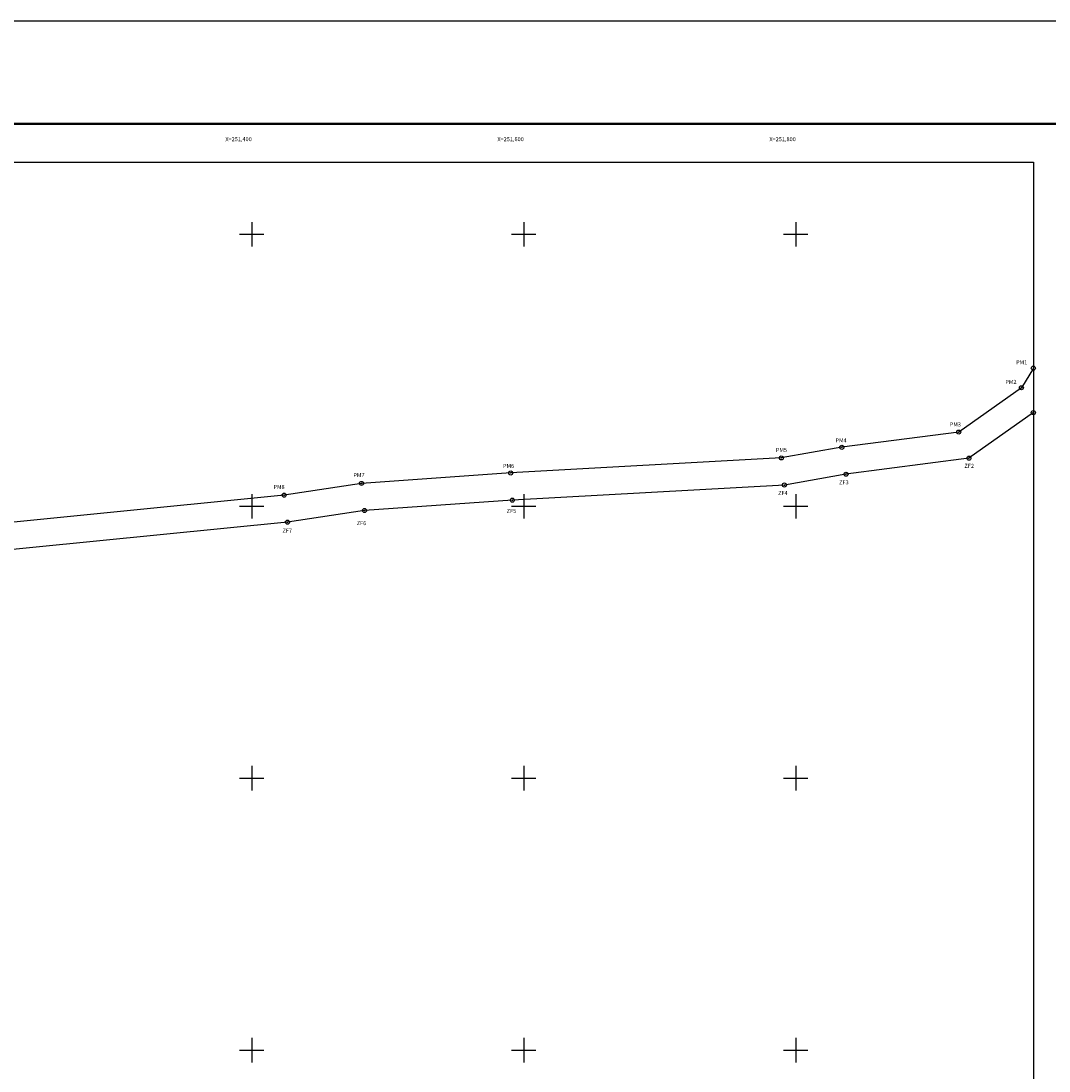
# Model space of a CAD drawing. Units: millimetres. Extents: x 250050 to 252450, y 2694157 to 2695957.
# Drawn here: x 251230 to 251986, y 2695185 to 2695957 of the extents above; entities that cross this region are included whole.
import ezdxf
from ezdxf.enums import TextEntityAlignment as Align

# ---------------------------------------------------------------- set-up
doc = ezdxf.new("R2010")
doc.units = ezdxf.units.MM
doc.header["$PDMODE"] = 32
doc.header["$PDSIZE"] = 3
for name, color, linetype in [('Cuadricula', 7, 'Continuous'), ('CVL_PUNTO', 2, 'Continuous'), ('CVL_PUNTO_NUM', 2, 'Continuous'), ('CVL_RET_TX', 2, 'Continuous'), ('CVL_RETUTM', 8, 'Continuous'), ('MARGEN', 7, 'Continuous'), ('Pleamar Maxima', 1, 'Continuous'), ('ZOFEMAT', 5, 'Continuous')]:
    doc.layers.add(name, color=color, linetype=linetype)
doc.styles.add('MONOTXT4', font='MONOTXT4.shx')

msp = doc.modelspace()

# ---------------------------------------------------------------- linework, layer by layer
at = {"layer": 'Cuadricula', "color": 7, "linetype": 'Continuous'}
msp.add_lwpolyline([(250174.69, 2695853.01), (251974.69, 2695853.01), (251974.69, 2694253.01), (250174.69, 2694253.01)], close=True, dxfattribs=at)
at = {"layer": 'CVL_PUNTO', "color": 7}
for p in [(251974.69, 2695701.59), (251965.9, 2695687.14), (251974.69, 2695668.86), (251919.84, 2695654.57), (251833.9, 2695643.35), (251789.36, 2695635.54), (251927.35, 2695635.38), (251590.4, 2695624.47), (251836.93, 2695623.57), (251480.7, 2695616.79), (251791.65, 2695615.63), (251423.8, 2695608.18), (251591.66, 2695604.51), (251482.9, 2695596.9), (251426.3, 2695588.33)]:
    msp.add_point(p, dxfattribs=at)
at = {"layer": 'CVL_RETUTM', "color": 0, "linetype": 'Continuous'}
for p, q in [((251400, 2695809), (251400, 2695791)), ((251600, 2695809), (251600, 2695791)), ((251800, 2695809), (251800, 2695791)), ((251391, 2695800), (251409, 2695800)), ((251591, 2695800), (251609, 2695800)), ((251791, 2695800), (251809, 2695800)), ((251400, 2695609), (251400, 2695591)), ((251600, 2695609), (251600, 2695591)), ((251800, 2695609), (251800, 2695591)), ((251391, 2695600), (251409, 2695600)), ((251591, 2695600), (251609, 2695600)), ((251791, 2695600), (251809, 2695600)), ((251400, 2695409), (251400, 2695391)), ((251600, 2695409), (251600, 2695391)), ((251800, 2695409), (251800, 2695391)), ((251391, 2695400), (251409, 2695400)), ((251591, 2695400), (251609, 2695400)), ((251791, 2695400), (251809, 2695400)), ((251400, 2695209), (251400, 2695191)), ((251600, 2695209), (251600, 2695191)), ((251800, 2695209), (251800, 2695191)), ((251391, 2695200), (251409, 2695200)), ((251591, 2695200), (251609, 2695200)), ((251791, 2695200), (251809, 2695200))]:
    msp.add_line(p, q, dxfattribs=at)
at = {"layer": 'MARGEN', "color": 255, "linetype": 'Continuous', "elevation": 2.32}
msp.add_lwpolyline([(250050.49, 2695956.89), (252450.49, 2695956.89), (252450.49, 2694156.89), (250050.49, 2694156.89)], close=True, dxfattribs=at)
at = {"layer": 'MARGEN', "color": 7, "linetype": 'Continuous', "const_width": 1.6}
msp.add_lwpolyline([(250115.45, 2695881.29), (252367.3, 2695881.29)], dxfattribs=at)
at = {"layer": 'MARGEN', "color": 7, "linetype": 'Continuous'}
msp.add_lwpolyline([(250174.69, 2695853.01), (251974.69, 2695853.01), (251974.69, 2694253.01), (250174.69, 2694253.01)], close=True, dxfattribs=at)
msp.add_lwpolyline([(250174.69, 2695853.01), (251974.69, 2695853.01), (251974.69, 2694253.01), (250174.69, 2694253.01)], close=True, dxfattribs=at)
at = {"layer": 'Pleamar Maxima', "color": 1}
msp.add_lwpolyline([(251974.69, 2695701.59), (251965.9, 2695687.14), (251919.84, 2695654.57), (251833.9, 2695643.35), (251789.36, 2695635.54), (251590.4, 2695624.47), (251480.7, 2695616.79), (251423.8, 2695608.18), (251143.76, 2695580.19)], dxfattribs=at)
at = {"layer": 'ZOFEMAT'}
msp.add_lwpolyline([(251974.69, 2695668.86), (251927.35, 2695635.38), (251836.93, 2695623.57), (251791.65, 2695615.63), (251591.66, 2695604.51), (251482.9, 2695596.9), (251426.3, 2695588.33), (251145.24, 2695560.24)], dxfattribs=at)

# ---------------------------------------------------------------- texts
at = {"layer": 'CVL_PUNTO_NUM', "color": 7, "style": 'MONOTXT4'}
for s, p in [('PM1', (251962.01, 2695704.31)), ('PM2', (251954.1, 2695689.98)), ('PM3', (251913.23, 2695658.72)), ('PM4', (251829.24, 2695646.98)), ('PM5', (251785.37, 2695639.85)), ('PM6', (251584.78, 2695628.16)), ('ZF2', (251924.01, 2695628.22)), ('PM7', (251474.74, 2695621.42)), ('ZF3', (251831.9, 2695616.15)), ('PM8', (251415.98, 2695612.72)), ('ZF4', (251787.03, 2695608.22)), ('ZF5', (251587.4, 2695595.04)), ('ZF6', (251477.19, 2695586.13)), ('ZF7', (251422.58, 2695580.51))]:
    msp.add_text(s, height=3, dxfattribs=at).set_placement(p)
at = {"layer": 'CVL_RET_TX', "color": 0, "style": 'MONOTXT4'}
for s, p in [('X=251,400', (251400, 2695869.98)), ('X=251,600', (251600, 2695869.98)), ('X=251,800', (251800, 2695869.98))]:
    msp.add_text(s, height=3, dxfattribs=at).set_placement(p, align=Align.MIDDLE_RIGHT)

doc.saveas('drawing.dxf')
